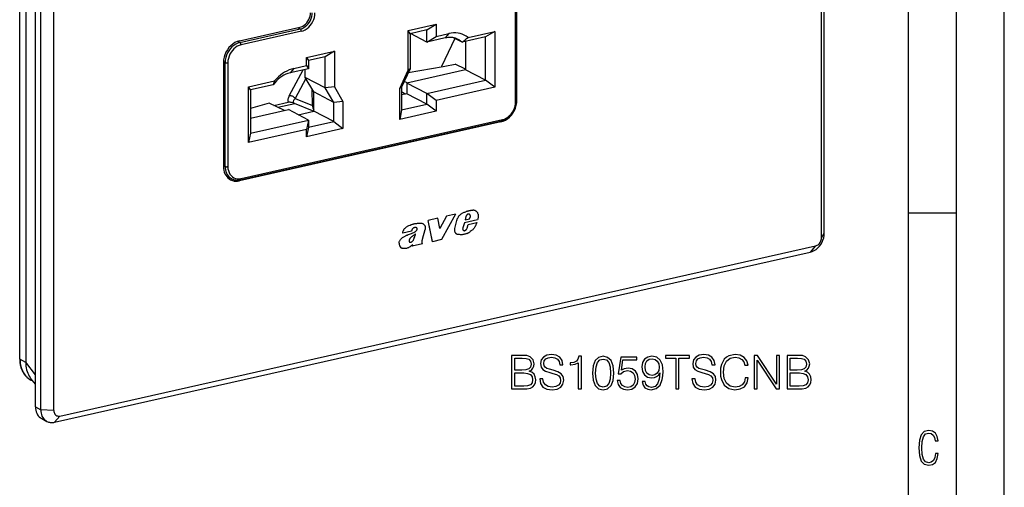
# Model space of a CAD drawing. Extents: x 0 to 420, y 0 to 297.
# Drawn here: x 317 to 420, y 166 to 215 of the extents above; entities that cross this region are included whole.
import ezdxf

# ---------------------------------------------------------------- set-up
doc = ezdxf.new("R2010")
doc.units = 0
doc.layers.get('0').update_dxf_attribs({"linetype": 'CONTINUOUS'})

msp = doc.modelspace()

# ---------------------------------------------------------------- linework, layer by layer
at = {"color": 7}
for p, q in [((420, 0), (420, 297)), ((420, 0), (420, 297)), ((415, 4.99976), (415, 292)), ((410, 9.99976), (410, 287)), ((400.902832, 192.066986), (400.902832, 280.86792)), ((401.188538, 192.540695), (401.188538, 281.341644)), ((318.77121, 174.40271), (318.77121, 263.203674)), ((319.320862, 174.117004), (319.320862, 262.917969)), ((320.705933, 174.019272), (320.705933, 262.820221)), ((317.129486, 179.413727), (317.129425, 262.211029)), ((317.161407, 179.376678), (317.161407, 262.17395)), ((317.758972, 261.845886), (317.758972, 179.071548)), ((368.947205, 206.271744), (368.947205, 217.125198)), ((369.037262, 206.328888), (369.037262, 217.182343)), ((369.074677, 206.423264), (369.074677, 217.276703)), ((340.086853, 212.632599), (346.393982, 214.051971)), ((346.204773, 214.009399), (346.448975, 213.882446)), ((357.711273, 213.703918), (360.635132, 214.361908)), ((359.665588, 213.772537), (360.635132, 214.361908)), ((360.635132, 214.361908), (360.635132, 213.093323)), ((340.141815, 212.463074), (346.448975, 213.882446)), ((346.558899, 213.637375), (340.25174, 212.217987)), ((357.711273, 209.557587), (357.711273, 213.703918)), ((357.911285, 213.377747), (357.711273, 213.703918)), ((359.665588, 213.772537), (357.911285, 213.377747)), ((357.911285, 213.377747), (357.911285, 209.712936)), ((359.665588, 212.503952), (357.962433, 213.389252)), ((359.665588, 212.503952), (359.665588, 213.772537)), ((359.665588, 212.503952), (360.635132, 213.093323)), ((360.635132, 213.093323), (361.97934, 213.395844)), ((361.97934, 213.395844), (361.594574, 212.938049)), ((363.348877, 212.487122), (362.447968, 212.955444)), ((365.805664, 213.040009), (363.348877, 212.487122)), ((363.968536, 212.997772), (366.775208, 213.629395)), ((366.775208, 213.629395), (365.805664, 213.040009)), ((365.805664, 208.52948), (365.805664, 213.040009)), ((366.775208, 213.629395), (366.775208, 207.803284)), ((339.91153, 212.582779), (340.141815, 212.463074)), ((361.594574, 212.938049), (359.665588, 212.503952)), ((362.602753, 212.874985), (361.198669, 209.941956)), ((363.716919, 212.569946), (363.716919, 209.615204)), ((347.101898, 210.893509), (350.025757, 211.551498)), ((347.101898, 210.047791), (347.101898, 210.893509)), ((347.101898, 210.893509), (347.30191, 210.567322)), ((349.056213, 210.962112), (347.30191, 210.567322)), ((350.025757, 211.551498), (349.056213, 210.962112)), ((349.056213, 207.720184), (349.056213, 210.962112)), ((350.025757, 211.551498), (350.025757, 207.828018)), ((338.416077, 210.377228), (338.416077, 199.523773)), ((338.41806, 210.469513), (338.596344, 210.376846)), ((338.596344, 199.523407), (338.596344, 210.376846)), ((338.873352, 210.3573), (338.873352, 199.50386)), ((345.75766, 209.74527), (347.101898, 210.047791)), ((347.101898, 210.047791), (347.30191, 209.721588)), ((347.30191, 210.567322), (347.30191, 209.721588)), ((357.731598, 209.322418), (361.365295, 209.971725)), ((361.365295, 209.971725), (361.550171, 210.008942)), ((361.550171, 210.008942), (362.643555, 210.200134)), ((363.716919, 209.662262), (362.643616, 210.191467)), ((345.283722, 206.88887), (346.737, 209.594482)), ((345.75766, 209.74527), (345.372894, 209.287491)), ((347.30191, 209.721588), (345.372894, 209.287491)), ((346.967468, 208.805908), (346.967468, 209.646332)), ((356.834137, 207.651215), (357.711273, 209.557587)), ((357.911285, 209.712936), (357.034119, 207.806564)), ((363.716919, 209.615204), (357.576843, 208.233429)), ((357.911285, 209.712936), (357.711273, 209.557587)), ((365.805664, 208.52948), (363.716919, 209.615204)), ((341.045349, 207.839081), (343.768463, 208.451904)), ((341.045349, 202.012985), (341.045349, 207.839081)), ((341.245361, 207.512894), (341.045349, 207.839081)), ((343.618591, 208.046967), (341.245361, 207.512894)), ((347.024231, 208.70813), (345.903687, 206.621979)), ((347.844635, 207.294327), (346.967468, 208.805908)), ((349.056213, 207.720184), (346.967468, 208.805908)), ((350.025757, 207.828018), (349.056213, 207.720184)), ((350.025757, 207.828018), (350.902893, 206.316437)), ((357.034119, 207.806564), (356.834137, 207.651215)), ((357.034119, 207.806564), (357.034119, 205.427887)), ((357.599213, 208.238464), (357.302551, 208.389969)), ((357.576843, 208.233429), (357.576843, 207.105804)), ((359.665588, 207.147705), (357.576843, 208.233429)), ((359.665588, 207.147705), (365.805664, 208.52948)), ((366.775208, 207.803284), (360.635132, 206.421509)), ((366.775208, 207.803284), (365.805664, 208.52948)), ((341.245361, 207.512894), (341.245361, 203.00238)), ((347.715179, 205.885956), (347.688965, 207.562592)), ((347.844635, 205.291519), (347.844635, 207.294327)), ((349.93335, 206.208588), (347.844635, 207.294327)), ((349.93335, 206.208588), (349.056213, 207.720184)), ((356.834137, 204.438492), (356.834137, 207.651215)), ((357.459625, 207.079422), (357.034119, 207.296188)), ((357.576843, 207.105804), (357.034119, 206.983673)), ((359.665588, 206.020081), (357.576843, 207.105804)), ((359.665588, 206.020081), (359.665588, 207.147705)), ((360.635132, 206.421509), (359.665588, 207.147705)), ((343.185883, 206.122025), (341.245361, 205.580414)), ((344.804169, 205.359039), (343.185883, 206.122025)), ((343.698517, 205.880341), (345.189423, 206.215851)), ((344.086761, 205.697281), (345.877686, 206.100311)), ((345.783508, 206.139008), (345.795441, 206.133728)), ((345.795441, 206.133728), (347.844635, 205.301117)), ((345.903687, 206.621979), (347.715179, 205.885956)), ((350.902893, 206.316437), (349.93335, 206.208588)), ((349.93335, 204.20578), (349.93335, 206.208588)), ((350.902893, 206.316437), (350.902893, 203.479599)), ((357.034119, 205.427887), (359.665588, 206.020081)), ((360.635132, 205.293884), (359.665588, 206.020081)), ((360.635132, 206.421509), (360.635132, 205.293884)), ((369.074677, 206.423264), (369.037262, 206.442703)), ((341.245361, 204.558151), (345.213165, 205.45108)), ((347.30191, 204.365356), (345.213165, 205.45108)), ((346.222443, 204.926453), (347.844635, 205.291519)), ((349.93335, 204.20578), (347.844635, 205.291519)), ((357.034119, 205.427887), (356.834137, 204.438492)), ((360.635132, 205.293884), (356.834137, 204.438492)), ((367.403931, 204.167877), (340.086853, 198.020386)), ((340.18573, 198.12558), (367.502808, 204.273087)), ((340.25174, 198.26355), (367.568817, 204.411057)), ((341.245361, 203.00238), (347.30191, 204.365356)), ((347.30191, 204.365356), (347.101898, 203.375961)), ((347.30191, 204.365356), (347.30191, 203.613602)), ((347.30191, 203.613602), (349.93335, 204.20578)), ((349.93335, 204.20578), (350.902893, 203.479599)), ((367.403931, 204.167877), (367.292542, 204.225769)), ((347.101898, 203.375961), (341.045349, 202.012985)), ((341.245361, 203.00238), (341.045349, 202.012985)), ((347.30191, 203.613602), (347.101898, 202.624207)), ((350.902893, 203.479599), (347.101898, 202.624207)), ((347.101898, 202.624207), (347.101898, 203.375961)), ((338.416077, 199.617111), (338.596344, 199.523407)), ((338.704254, 198.533447), (339.288605, 198.229691)), ((340.086853, 198.020386), (339.94873, 198.092163)), ((362.658295, 194.548721), (361.216064, 191.874908)), ((362.657196, 194.549286), (361.708649, 194.335815)), ((362.658295, 194.548721), (361.709747, 194.335251)), ((362.658295, 194.548721), (362.657196, 194.549286)), ((363.733459, 194.790024), (363.732361, 194.790588)), ((364.156403, 194.891083), (364.155304, 194.891647)), ((364.181854, 194.469513), (364.180756, 194.470078)), ((364.485352, 194.93721), (364.484253, 194.937775)), ((364.699432, 194.914169), (364.698334, 194.914749)), ((364.752319, 194.891647), (364.751221, 194.892212)), ((410, 194.666), (415, 194.666)), ((358.735321, 193.587341), (358.734222, 193.587906)), ((359.247375, 193.544205), (359.246277, 193.544769)), ((360.801117, 194.109055), (359.806793, 193.885284)), ((359.807892, 193.88472), (359.806793, 193.885284)), ((360.274475, 191.663834), (359.806793, 193.885284)), ((360.802216, 194.10849), (359.807892, 193.88472)), ((360.275574, 191.663269), (359.807892, 193.88472)), ((360.802216, 194.10849), (360.801117, 194.109055)), ((361.036194, 193.042725), (360.802216, 194.10849)), ((361.708649, 194.335815), (361.035095, 193.043304)), ((361.709747, 194.335251), (361.036194, 193.042725)), ((361.709747, 194.335251), (361.708649, 194.335815)), ((362.596649, 193.043869), (362.797028, 193.880417)), ((362.597748, 193.043289), (362.798126, 193.879852)), ((362.798126, 193.879852), (362.797028, 193.880417)), ((363.588531, 193.641434), (363.426666, 193.110168)), ((364.975525, 193.953568), (363.588531, 193.641434)), ((363.663818, 193.930847), (364.118103, 194.033081)), ((363.755646, 194.28476), (363.664917, 193.930267)), ((363.664917, 193.930267), (364.119202, 194.032501)), ((363.883759, 193.085358), (363.992767, 193.449829)), ((363.884857, 193.084793), (363.993866, 193.449249)), ((363.992767, 193.449829), (364.883698, 193.65033)), ((363.993866, 193.449249), (363.992767, 193.449829)), ((363.993866, 193.449249), (364.884796, 193.64975)), ((364.118103, 194.033081), (364.212738, 194.300339)), ((364.119202, 194.032501), (364.118103, 194.033081)), ((364.119202, 194.032501), (364.213837, 194.299759)), ((364.211212, 194.390213), (364.210114, 194.390793)), ((364.213837, 194.299759), (364.212738, 194.300339)), ((364.884796, 193.64975), (364.883698, 193.65033)), ((357.143066, 192.555908), (357.141968, 192.556488)), ((358.066162, 192.763657), (357.143066, 192.555908)), ((358.412689, 192.698013), (358.411591, 192.698578)), ((358.588257, 193.120041), (358.587158, 193.120605)), ((358.650909, 193.057053), (358.649811, 193.057617)), ((358.659393, 192.966446), (358.658295, 192.967026)), ((359.465088, 192.91037), (359.186127, 191.899994)), ((362.597748, 193.043289), (362.596649, 193.043869)), ((362.773315, 192.477097), (362.772217, 192.477661)), ((362.784119, 192.471268), (362.785217, 192.470703)), ((363.553284, 192.812668), (363.552185, 192.813248)), ((363.633575, 192.821198), (363.632477, 192.821762)), ((363.718445, 192.868195), (363.717346, 192.868759)), ((363.792847, 192.928986), (363.791748, 192.929565)), ((363.845276, 193.011353), (363.883759, 193.085358)), ((363.846375, 193.010773), (363.845276, 193.011353)), ((363.846375, 193.010773), (363.884857, 193.084793)), ((363.884857, 193.084793), (363.883759, 193.085358)), ((400.902832, 192.066986), (401.188538, 192.540695)), ((356.763306, 191.511871), (356.762207, 191.512451)), ((357.276337, 192.180176), (357.275238, 192.18074)), ((357.895813, 191.60704), (357.894714, 191.60762)), ((357.966949, 191.603226), (357.965851, 191.603806)), ((358.032227, 191.623062), (358.031128, 191.623627)), ((358.11969, 191.669174), (358.118591, 191.669739)), ((358.14917, 191.185287), (358.192322, 191.340637)), ((359.219421, 191.425323), (358.150269, 191.184723)), ((358.150269, 191.184723), (358.19342, 191.340057)), ((358.308319, 191.93335), (358.30722, 191.933914)), ((359.183533, 191.476501), (359.219421, 191.425323)), ((360.275574, 191.663269), (360.274475, 191.663834)), ((361.216064, 191.874908), (360.275574, 191.663269)), ((320.782806, 172.801529), (399.726624, 190.56723)), ((321.332458, 173.455505), (400.276306, 191.221207)), ((357.046112, 190.996002), (357.045013, 190.996567)), ((358.150269, 191.184723), (358.14917, 191.185287)), ((400.276306, 191.221207), (399.726624, 190.56723)), ((317.758972, 179.051041), (317.161407, 179.376678)), ((318.77121, 177.756668), (317.758972, 179.071548)), ((317.759155, 179.052567), (317.759155, 179.071442)), ((318.270294, 177.421814), (318.223602, 177.484833)), ((318.77121, 176.771103), (318.270264, 177.421829)), ((318.529419, 177.085205), (318.295258, 177.212814)), ((318.77121, 174.40271), (319.320862, 174.117004)), ((320.705933, 174.019272), (319.320862, 174.117004)), ((319.426025, 173.17894), (319.975708, 172.893219)), ((321.332458, 173.455505), (320.782806, 172.801529))]:
    msp.add_line(p, q, dxfattribs=at)
for points in [[(346.393951, 214.051987), (346.554474, 214.100998), (346.7117, 214.17485), (346.862457, 214.272049), (347.003693, 214.390549), (347.132477, 214.52803), (347.246307, 214.681625), (347.342682, 214.848221), (347.41983, 215.024429), (347.476105, 215.20665), (347.510284, 215.39122), (347.521759, 215.574356)], [(346.449005, 213.882431), (346.62735, 213.936935), (346.802032, 214.018997), (346.969513, 214.126968), (347.126434, 214.258652), (347.269562, 214.411423), (347.396027, 214.582077), (347.503143, 214.767166), (347.588776, 214.962967), (347.651276, 215.165451), (347.689301, 215.370529), (347.702057, 215.57399)], [(346.558868, 213.637375), (346.761017, 213.699112), (346.959015, 213.792099), (347.148834, 213.914474), (347.326691, 214.063766), (347.488922, 214.236862), (347.632172, 214.430252), (347.753571, 214.64006), (347.850739, 214.861923), (347.921539, 215.091415), (347.96463, 215.323837), (347.979034, 215.554428)], [(346.558868, 213.637375), (346.55777, 213.664719), (346.554474, 213.692642), (346.548981, 213.720627), (346.541412, 213.748032), (346.532013, 213.774399), (346.520966, 213.799118), (346.508453, 213.821732), (346.494659, 213.841721), (346.47995, 213.858749), (346.46463, 213.872421), (346.449005, 213.882462)], [(362.931915, 212.786179), (362.797882, 212.848923), (362.658844, 212.900528), (362.515289, 212.940781), (362.367828, 212.969528), (362.217133, 212.986649), (362.063812, 212.99205), (361.908478, 212.985733), (361.751862, 212.967697), (361.594574, 212.938065)], [(363.968536, 212.997757), (363.781158, 213.126938), (363.582245, 213.236008), (363.372955, 213.324326), (363.154694, 213.391281), (362.928864, 213.436478), (362.696869, 213.45961), (362.460236, 213.460526), (362.220612, 213.439224), (361.97934, 213.395828)], [(340.086823, 212.632614), (339.849091, 212.559982), (339.616119, 212.450546), (339.392792, 212.306564), (339.183563, 212.130966), (338.992706, 211.927353), (338.824127, 211.699814), (338.681305, 211.452988), (338.567047, 211.19194), (338.483795, 210.921921), (338.433075, 210.648514), (338.416046, 210.377243)], [(340.141815, 212.463058), (339.921906, 212.395859), (339.706451, 212.294662), (339.499786, 212.161484), (339.306305, 211.999069), (339.129791, 211.810715), (338.973846, 211.600204), (338.841705, 211.371933), (338.735992, 211.130447), (338.658966, 210.880722), (338.612091, 210.627792), (338.596344, 210.376846)], [(340.25174, 212.218002), (340.055573, 212.158066), (339.863434, 212.067795), (339.679108, 211.94902), (339.5065, 211.804153), (339.349091, 211.636154), (339.209991, 211.44841), (339.092194, 211.244797), (338.997955, 211.029434), (338.92923, 210.806686), (338.88736, 210.5811), (338.873322, 210.357285)], [(340.25174, 212.218002), (340.250641, 212.245316), (340.247284, 212.273239), (340.241852, 212.301224), (340.234283, 212.328659), (340.224884, 212.355026), (340.213776, 212.379745), (340.201263, 212.402328), (340.187469, 212.422348), (340.17276, 212.439377), (340.157501, 212.453018), (340.141815, 212.463058)], [(363.348907, 212.487137), (363.306549, 212.526352), (363.263214, 212.564133), (363.218781, 212.600449), (363.173309, 212.635239), (363.126862, 212.668564), (363.079498, 212.700302), (363.031158, 212.730515), (362.981964, 212.75914), (362.931915, 212.786179)], [(338.596344, 210.376846), (338.613678, 210.369095), (338.634064, 210.362289), (338.657135, 210.356491), (338.682281, 210.351913), (338.709137, 210.348618), (338.737091, 210.346634), (338.765594, 210.346054), (338.793976, 210.346848), (338.821808, 210.349045), (338.848419, 210.352524), (338.873322, 210.357285)], [(345.372894, 209.287491), (345.155182, 209.227463), (344.939301, 209.14592), (344.726837, 209.043442), (344.519684, 208.920883), (344.319366, 208.779251), (344.127655, 208.619675), (343.945953, 208.443466), (343.775787, 208.25206), (343.618561, 208.046982)], [(345.75766, 209.745285), (345.516388, 209.680099), (345.276764, 209.593491), (345.040131, 209.486099), (344.808136, 209.358566), (344.582306, 209.211716), (344.364044, 209.046524), (344.154755, 208.863998), (343.955841, 208.66539), (343.768463, 208.451889)], [(345.283722, 206.88887), (345.239166, 206.799545), (345.20285, 206.712692), (345.174835, 206.628799), (345.155487, 206.548447), (345.144806, 206.472092), (345.142853, 206.400192), (345.149689, 206.333267), (345.165192, 206.271713), (345.189423, 206.215866)], [(345.903717, 206.621964), (345.860626, 206.676041), (345.809906, 206.726364), (345.752594, 206.771896), (345.68985, 206.811539), (345.62326, 206.844467), (345.554108, 206.86998), (345.4841, 206.887436), (345.414703, 206.89653), (345.347443, 206.897018), (345.283722, 206.88884)], [(345.670685, 206.157272), (345.534912, 206.189514), (345.464355, 206.205688), (345.38562, 206.219971), (345.342529, 206.22493), (345.299072, 206.227097), (345.247467, 206.225143), (345.195679, 206.217224)], [(345.903687, 206.621979), (345.866058, 206.580017), (345.831696, 206.538528), (345.800964, 206.497864), (345.773895, 206.457977), (345.743896, 206.406204), (345.721588, 206.356705), (345.70755, 206.310104), (345.703827, 206.288071), (345.702393, 206.266998), (345.704132, 206.24054), (345.710144, 206.21611), (345.720459, 206.193893), (345.73645, 206.172607), (345.757507, 206.154251), (345.783508, 206.139008)], [(347.715179, 205.885971), (347.727448, 205.880875), (347.740387, 205.875961), (347.753754, 205.871262), (347.767731, 205.866745), (347.782135, 205.862411), (347.79715, 205.858322), (347.812531, 205.854416), (347.8284, 205.850723), (347.844635, 205.847275)], [(367.403961, 204.167892), (367.641693, 204.240524), (367.874664, 204.34996), (368.097992, 204.493912), (368.30722, 204.66951), (368.498077, 204.873154), (368.666656, 205.100693), (368.809479, 205.347519), (368.923737, 205.608566), (369.006989, 205.878555), (369.057709, 206.151962), (369.074738, 206.423264)], [(367.502808, 204.273087), (367.553925, 204.285522), (367.640991, 204.310974), (367.727203, 204.341599), (367.782288, 204.364044), (367.836914, 204.388535), (367.89093, 204.415054), (367.944305, 204.443542), (368.004272, 204.478348), (368.063263, 204.515579), (368.15033, 204.576309), (368.248047, 204.65332), (368.341675, 204.736893), (368.430847, 204.826584), (368.515167, 204.921997), (368.594238, 205.022614), (368.667786, 205.128006), (368.735443, 205.237656), (368.796875, 205.351059), (368.851898, 205.467682), (368.900146, 205.587021), (368.941467, 205.708527), (368.975616, 205.831619), (369.002411, 205.95578), (369.021698, 206.080414), (369.033356, 206.204987), (369.037262, 206.328888)], [(367.568817, 204.411057), (367.764984, 204.470993), (367.957184, 204.561264), (368.141388, 204.680038), (368.313995, 204.824875), (368.471466, 204.992905), (368.610504, 205.180618), (368.728424, 205.384262), (368.822662, 205.599594), (368.891388, 205.822372), (368.933136, 206.047928), (368.947174, 206.271744)], [(368.947174, 206.271744), (368.964874, 206.27623), (368.980988, 206.281296), (368.995392, 206.286972), (369.007843, 206.293167), (369.01828, 206.299789), (369.02652, 206.306747), (369.032501, 206.31398), (369.036041, 206.321396), (369.037262, 206.328903)], [(367.502838, 204.273087), (367.515411, 204.277634), (367.527008, 204.285324), (367.537567, 204.296036), (367.546783, 204.309616), (367.554535, 204.325851), (367.560699, 204.344406), (367.565216, 204.365036), (367.567902, 204.387375), (367.568817, 204.411057)], [(338.416046, 199.523788), (338.426056, 199.320541), (338.456024, 199.124283), (338.505524, 198.937302), (338.573944, 198.761856), (338.660553, 198.600082), (338.764191, 198.453842), (338.883698, 198.324966), (339.01767, 198.214951), (339.164459, 198.125168)], [(338.596344, 199.523422), (338.605621, 199.335434), (338.633331, 199.153854), (338.679108, 198.980942), (338.74234, 198.818649), (338.822418, 198.668991), (338.918365, 198.533737), (339.028961, 198.414536), (339.152863, 198.312759), (339.288605, 198.229721)], [(338.596344, 199.523422), (338.613678, 199.515671), (338.634064, 199.508835), (338.657135, 199.503067), (338.682281, 199.498459), (338.709137, 199.495163), (338.737091, 199.49321), (338.765594, 199.492599), (338.793976, 199.493393), (338.821808, 199.49559), (338.848419, 199.499069), (338.873322, 199.50386)], [(338.873322, 199.50386), (338.88736, 199.286362), (338.92923, 199.079605), (338.997955, 198.887802), (339.092194, 198.714828), (339.209991, 198.564255), (339.349091, 198.439133), (339.5065, 198.341995), (339.679108, 198.274826), (339.863434, 198.238998), (340.055573, 198.235214), (340.25174, 198.263565)], [(339.164459, 198.125168), (339.256866, 198.081894), (339.352814, 198.04631), (339.451813, 198.018539), (339.553497, 197.998703), (339.65744, 197.986862), (339.763214, 197.983139), (339.870331, 197.987503), (339.978363, 197.999924), (340.086823, 198.02037)], [(339.288605, 198.229691), (339.357544, 198.196564), (339.408691, 198.175323), (339.460785, 198.156387), (339.553925, 198.128937), (339.642456, 198.109924), (339.732544, 198.097214), (339.796875, 198.092041), (339.861633, 198.090012), (339.958282, 198.092743), (340.015167, 198.097504), (340.072083, 198.104584), (340.128967, 198.113953), (340.18573, 198.12558)], [(340.185699, 198.125595), (340.198334, 198.130112), (340.209991, 198.137802), (340.22049, 198.148544), (340.229706, 198.162155), (340.237457, 198.178329), (340.243622, 198.196915), (340.248077, 198.217545), (340.250824, 198.239883), (340.25174, 198.263565)], [(362.797028, 193.880417), (362.821472, 193.962265), (362.852051, 194.041992), (362.888245, 194.119278), (362.929443, 194.194092), (362.95813, 194.24057), (362.988525, 194.286041), (363.023346, 194.334396), (363.059784, 194.3815), (363.097656, 194.427048), (363.136566, 194.470215), (363.17041, 194.504608), (363.205261, 194.536865), (363.258057, 194.580063), (363.313934, 194.619247), (363.37262, 194.654541), (363.43103, 194.684692), (363.490601, 194.711121), (363.571198, 194.741455), (363.625122, 194.759171), (363.732361, 194.790588)], [(362.798126, 193.879852), (362.822571, 193.9617), (362.853149, 194.041412), (362.889343, 194.118713), (362.930542, 194.193527), (362.959229, 194.23999), (362.989624, 194.285477), (363.024445, 194.333832), (363.060883, 194.38092), (363.098755, 194.426483), (363.137665, 194.46965), (363.171509, 194.504044), (363.20636, 194.536301), (363.259155, 194.579483), (363.315033, 194.618683), (363.373718, 194.653961), (363.432129, 194.684113), (363.491699, 194.710556), (363.572296, 194.740891), (363.626221, 194.758591), (363.733459, 194.790024)], [(364.155304, 194.891647), (364.108307, 194.881821), (364.06131, 194.871689), (364.014313, 194.86113), (363.967316, 194.850266), (363.920319, 194.839035), (363.873322, 194.827438), (363.826324, 194.815536), (363.779327, 194.803238), (363.73233, 194.790604)], [(364.156403, 194.891068), (364.109406, 194.881271), (364.062408, 194.871078), (364.015411, 194.86058), (363.968414, 194.849686), (363.921417, 194.838455), (363.87442, 194.826889), (363.827423, 194.814926), (363.780426, 194.802658), (363.733429, 194.790024)], [(363.895966, 194.495468), (363.874542, 194.47789), (363.854279, 194.45842), (363.835236, 194.437271), (363.817596, 194.414566), (363.801544, 194.390488), (363.787262, 194.36528), (363.774811, 194.339096), (363.764191, 194.31218), (363.755646, 194.284775)], [(363.975616, 194.538345), (363.966461, 194.535141), (363.957306, 194.53154), (363.948273, 194.527512), (363.93924, 194.523117), (363.930328, 194.518326), (363.921539, 194.513168), (363.912872, 194.507614), (363.904327, 194.501724), (363.895966, 194.495468)], [(364.117096, 194.527939), (364.102936, 194.53447), (364.088287, 194.539688), (364.073029, 194.543594), (364.057404, 194.546127), (364.041412, 194.547318), (364.025116, 194.547104), (364.008698, 194.545578), (363.992096, 194.542648), (363.975616, 194.538376)], [(364.180756, 194.470078), (364.174896, 194.478256), (364.168732, 194.486038), (364.16214, 194.493423), (364.155182, 194.500412), (364.14798, 194.506943), (364.140411, 194.513016), (364.132599, 194.518661), (364.12442, 194.523819), (364.115997, 194.528488)], [(364.181854, 194.469498), (364.175995, 194.477676), (364.16983, 194.485458), (364.163239, 194.492844), (364.156281, 194.499802), (364.149078, 194.506332), (364.14151, 194.512436), (364.133698, 194.518051), (364.125519, 194.523239), (364.117096, 194.527939)], [(364.484283, 194.93779), (364.447906, 194.934921), (364.411407, 194.931503), (364.374969, 194.927536), (364.338409, 194.922958), (364.301849, 194.917831), (364.265289, 194.912155), (364.228607, 194.905869), (364.191925, 194.899033), (364.155304, 194.891647)], [(364.485382, 194.937241), (364.449005, 194.934372), (364.412506, 194.930954), (364.376068, 194.926987), (364.339508, 194.922409), (364.302948, 194.917282), (364.266388, 194.911575), (364.229706, 194.905319), (364.193024, 194.898483), (364.156403, 194.891098)], [(364.210114, 194.390793), (364.208282, 194.400467), (364.206146, 194.409958), (364.203583, 194.419266), (364.200653, 194.42836), (364.197418, 194.43721), (364.193756, 194.445847), (364.189728, 194.454208), (364.185455, 194.462265), (364.180756, 194.470078)], [(364.211212, 194.390213), (364.209381, 194.399887), (364.207245, 194.409378), (364.204681, 194.418686), (364.201752, 194.42778), (364.198517, 194.43663), (364.194855, 194.445236), (364.190826, 194.453598), (364.186554, 194.461716), (364.181854, 194.469498)], [(364.698334, 194.914719), (364.67569, 194.921249), (364.652618, 194.926804), (364.629303, 194.931381), (364.605743, 194.934921), (364.581818, 194.937515), (364.557709, 194.939072), (364.533356, 194.939651), (364.508881, 194.939194), (364.484283, 194.93779)], [(364.699432, 194.914169), (364.676788, 194.9207), (364.653717, 194.926254), (364.630402, 194.930801), (364.606842, 194.934372), (364.582916, 194.936935), (364.558807, 194.938522), (364.534454, 194.939072), (364.509979, 194.938644), (364.485382, 194.93721)], [(364.752319, 194.891647), (364.786926, 194.871368), (364.811188, 194.854233), (364.834351, 194.835373), (364.87738, 194.792984), (364.915771, 194.745132), (364.949219, 194.692612), (364.977448, 194.636017), (364.996887, 194.586029), (365.012482, 194.533859), (365.024109, 194.479767), (365.029968, 194.439484), (365.033752, 194.398346), (365.035522, 194.353439), (365.035065, 194.307846), (365.029755, 194.229416), (365.01947, 194.150452), (365.004822, 194.071487), (364.991211, 194.012436), (364.975525, 193.953568)], [(357.141968, 192.556488), (357.154938, 192.621735), (357.171906, 192.686661), (357.192841, 192.751816), (357.209595, 192.796036), (357.228516, 192.8396), (357.247894, 192.878845), (357.269196, 192.916977), (357.306305, 192.973969), (357.34787, 193.027222), (357.393433, 193.076431), (357.442322, 193.121506), (357.498474, 193.16629), (357.556458, 193.206802), (357.60614, 193.237991), (357.656464, 193.266998), (357.726807, 193.304169), (357.797943, 193.338776), (357.921417, 193.39386), (358.045807, 193.444214), (358.108246, 193.467377), (358.170776, 193.488754), (358.227051, 193.506073), (358.283386, 193.521332), (358.339783, 193.534454), (358.39624, 193.545471), (358.509064, 193.562073), (358.621735, 193.574371), (358.696716, 193.582825), (358.734222, 193.587906)], [(357.143066, 192.555908), (357.156036, 192.621155), (357.173004, 192.686096), (357.193939, 192.751236), (357.210693, 192.795456), (357.229614, 192.83902), (357.248993, 192.878265), (357.270294, 192.916412), (357.307404, 192.973389), (357.348969, 193.026657), (357.394531, 193.075851), (357.44342, 193.120926), (357.499573, 193.16571), (357.557556, 193.206238), (357.607239, 193.237427), (357.657562, 193.266418), (357.727905, 193.303589), (357.799042, 193.338196), (357.922516, 193.39328), (358.046906, 193.443649), (358.109344, 193.466797), (358.171875, 193.48819), (358.228149, 193.505493), (358.284485, 193.520767), (358.340881, 193.53389), (358.397339, 193.544907), (358.510162, 193.561508), (358.622833, 193.573807), (358.697815, 193.582245), (358.735321, 193.587341)], [(358.734222, 193.587906), (358.81015, 193.598068), (358.88501, 193.607285), (358.958527, 193.611282), (358.994934, 193.61058), (359.031189, 193.607895), (359.0672, 193.603165), (359.102844, 193.59639), (359.152344, 193.583282), (359.200256, 193.566086), (359.246277, 193.544769)], [(358.735321, 193.587341), (358.811249, 193.597488), (358.886108, 193.60672), (358.959625, 193.610703), (358.996033, 193.610016), (359.032288, 193.607315), (359.068298, 193.6026), (359.103943, 193.595825), (359.153442, 193.582718), (359.201355, 193.565521), (359.247375, 193.544205)], [(359.247375, 193.544205), (359.290894, 193.518967), (359.331909, 193.489578), (359.370056, 193.455994), (359.404877, 193.418152), (359.423676, 193.393768), (359.440948, 193.36792), (359.456512, 193.340698), (359.470276, 193.312073), (359.485565, 193.271729), (359.497131, 193.229095), (359.504761, 193.184479), (359.50824, 193.138458), (359.507477, 193.091354), (359.50238, 193.043884), (359.496216, 193.010513), (359.487885, 192.977097), (359.477478, 192.94371), (359.465088, 192.91037)], [(364.212738, 194.300339), (364.213654, 194.310654), (364.214264, 194.320908), (364.21463, 194.331161), (364.21463, 194.341293), (364.214325, 194.351395), (364.213776, 194.361404), (364.212799, 194.371323), (364.211639, 194.381088), (364.210114, 194.390793)], [(364.213837, 194.299759), (364.214752, 194.310074), (364.215363, 194.320358), (364.215729, 194.330551), (364.215729, 194.340744), (364.215424, 194.350815), (364.214874, 194.360825), (364.213898, 194.370712), (364.212738, 194.380539), (364.211212, 194.390213)], [(364.884796, 193.64975), (364.85141, 193.57309), (364.788269, 193.418182), (364.744141, 193.31572), (364.720154, 193.26532), (364.680603, 193.191422), (364.651123, 193.143433)], [(357.275238, 192.18074), (357.386444, 192.246338), (357.441528, 192.276901), (357.497131, 192.305466), (357.553833, 192.332321), (357.611603, 192.357758), (357.726593, 192.403992), (357.842102, 192.446838), (357.957703, 192.488998), (358.060211, 192.528091), (358.187561, 192.581833), (358.300873, 192.636734), (358.411591, 192.698578)], [(357.276337, 192.180176), (357.387543, 192.245773), (357.442627, 192.276321), (357.49823, 192.304901), (357.554932, 192.331757), (357.612701, 192.357193), (357.727692, 192.403427), (357.843201, 192.446259), (357.958801, 192.488419), (358.06131, 192.527527), (358.18866, 192.581253), (358.301971, 192.636169), (358.412689, 192.698013)], [(358.167877, 192.991684), (358.151459, 192.96904), (358.136139, 192.94548), (358.12204, 192.921066), (358.109283, 192.895981), (358.097809, 192.870285), (358.087677, 192.84404), (358.07901, 192.81749), (358.071869, 192.790634), (358.066193, 192.763657)], [(358.49173, 192.466537), (358.450348, 192.438461), (358.409088, 192.410049), (358.368073, 192.381332), (358.327057, 192.35231), (358.286224, 192.322983), (358.245514, 192.29332), (358.204987, 192.263351), (358.16452, 192.233078), (358.124237, 192.202499)], [(358.588257, 193.120041), (358.548615, 193.137863), (358.506744, 193.149734), (358.462952, 193.154724), (358.417816, 193.152237), (358.371979, 193.141983), (358.326477, 193.124161), (358.282288, 193.099304), (358.240295, 193.068146), (358.202026, 193.032089), (358.167908, 192.991669)], [(358.30722, 191.933914), (358.339783, 192.012177), (358.359467, 192.065002), (358.395355, 192.171616), (358.433136, 192.292267), (358.471893, 192.412994), (358.490601, 192.467102)], [(358.308319, 191.93335), (358.340881, 192.011612), (358.360565, 192.064438), (358.396454, 192.171036), (358.434235, 192.291687), (358.472992, 192.41243), (358.49173, 192.466537)], [(358.411591, 192.698578), (358.475067, 192.738693), (358.506042, 192.76062), (358.550964, 192.797287), (358.582581, 192.828461), (358.611206, 192.863174), (358.631927, 192.895447), (358.648193, 192.93042), (358.658295, 192.967026)], [(358.412689, 192.698013), (358.476166, 192.738129), (358.507141, 192.76004), (358.552063, 192.796722), (358.583679, 192.827896), (358.612305, 192.862595), (358.633026, 192.894867), (358.649292, 192.92984), (358.659393, 192.966446)], [(358.649811, 193.057602), (358.644806, 193.066818), (358.639313, 193.075546), (358.633209, 193.083725), (358.626617, 193.091385), (358.619598, 193.098465), (358.612091, 193.104965), (358.604156, 193.110825), (358.595856, 193.116043), (358.587189, 193.12059)], [(358.650909, 193.057053), (358.645905, 193.066269), (358.640411, 193.074966), (358.634308, 193.083176), (358.627716, 193.090805), (358.620697, 193.097885), (358.61319, 193.104385), (358.605255, 193.110275), (358.596954, 193.115463), (358.588287, 193.120041)], [(358.658356, 192.967026), (358.660004, 192.977737), (358.661041, 192.988419), (358.661407, 192.999008), (358.661102, 193.009445), (358.660187, 193.019699), (358.658539, 193.029648), (358.656281, 193.039352), (358.653351, 193.048691), (358.649811, 193.057632)], [(358.659454, 192.966446), (358.661102, 192.977158), (358.66214, 192.987839), (358.662506, 192.998428), (358.662201, 193.008865), (358.661285, 193.019089), (358.659637, 193.029099), (358.657379, 193.038773), (358.654449, 193.048111), (358.650909, 193.057053)], [(362.772217, 192.477661), (362.740509, 192.49884), (362.711456, 192.523834), (362.68512, 192.552307), (362.667328, 192.575546), (362.651093, 192.600342), (362.636292, 192.626907), (362.623138, 192.6548), (362.60199, 192.71344), (362.587616, 192.775558), (362.580017, 192.840469), (362.579132, 192.907562), (362.584747, 192.975418), (362.596649, 193.043869)], [(362.773315, 192.477097), (362.741608, 192.49826), (362.712555, 192.52327), (362.686218, 192.551727), (362.668427, 192.574966), (362.652191, 192.599777), (362.63739, 192.626343), (362.624237, 192.654221), (362.603088, 192.71286), (362.588715, 192.774994), (362.581116, 192.839905), (362.580231, 192.906982), (362.585846, 192.974854), (362.597748, 193.043289)], [(362.772247, 192.477646), (362.77359, 192.476944), (362.774872, 192.476242), (362.776154, 192.47551), (362.777496, 192.474777), (362.778839, 192.474075), (362.780182, 192.473373), (362.781464, 192.472672), (362.782806, 192.47197), (362.784088, 192.471268)], [(362.773346, 192.477097), (362.774689, 192.476364), (362.77597, 192.475632), (362.777252, 192.474899), (362.778595, 192.474228), (362.779938, 192.473495), (362.781281, 192.472794), (362.782562, 192.472092), (362.783905, 192.47139), (362.785187, 192.470688)], [(362.785187, 192.470688), (362.799347, 192.463669), (362.813629, 192.457077), (362.828217, 192.450943), (362.842987, 192.445297), (362.857941, 192.440109), (362.873077, 192.435379), (362.888397, 192.431137), (362.9039, 192.427353), (362.919525, 192.424088)], [(363.832001, 192.509033), (363.749756, 192.479065), (363.665466, 192.451508), (363.593445, 192.431213), (363.521454, 192.414566), (363.443939, 192.401413), (363.368103, 192.393646), (363.275513, 192.390015), (363.184937, 192.391327), (363.095978, 192.397171), (363.007599, 192.407898), (362.919525, 192.424088)], [(363.426666, 193.110153), (363.416901, 193.0746), (363.411285, 193.038803), (363.409943, 193.003403), (363.412933, 192.969101), (363.420074, 192.936539), (363.431427, 192.906357), (363.446564, 192.879074), (363.465363, 192.855209), (363.487335, 192.835281)], [(363.487335, 192.835281), (363.488617, 192.834518), (363.489838, 192.833725), (363.491119, 192.832993), (363.49234, 192.83226), (363.493561, 192.831528), (363.494904, 192.830795), (363.496124, 192.830093), (363.497406, 192.829391), (363.498688, 192.82872)], [(363.497589, 192.82933), (363.503265, 192.826523), (363.509064, 192.82399), (363.514923, 192.821701), (363.520905, 192.819626), (363.527008, 192.817856), (363.533173, 192.81633), (363.539459, 192.815048), (363.545807, 192.814011), (363.552155, 192.813248)], [(363.498688, 192.82872), (363.504364, 192.825943), (363.510162, 192.82341), (363.516022, 192.821091), (363.522003, 192.819077), (363.528107, 192.817276), (363.534271, 192.81572), (363.540558, 192.814438), (363.546906, 192.813431), (363.553253, 192.812668)], [(363.552216, 192.813248), (363.560883, 192.812363), (363.569611, 192.811905), (363.578522, 192.811935), (363.587433, 192.812424), (363.596405, 192.81337), (363.605438, 192.814774), (363.614471, 192.816635), (363.623505, 192.818985), (363.632477, 192.821762)], [(363.553314, 192.812668), (363.561981, 192.811752), (363.570709, 192.811325), (363.57962, 192.811325), (363.588531, 192.811813), (363.597504, 192.81279), (363.606537, 192.814194), (363.61557, 192.816086), (363.624603, 192.818405), (363.633575, 192.821213)], [(363.632477, 192.821762), (363.642242, 192.82579), (363.651886, 192.830124), (363.661469, 192.834763), (363.671051, 192.839676), (363.68045, 192.844894), (363.68985, 192.850449), (363.699127, 192.856247), (363.708282, 192.86235), (363.717316, 192.868759)], [(363.633575, 192.821213), (363.643341, 192.825211), (363.652985, 192.829544), (363.662567, 192.834183), (363.67215, 192.839096), (363.681549, 192.844345), (363.690948, 192.849899), (363.700226, 192.855698), (363.709381, 192.861801), (363.718414, 192.86821)], [(363.717316, 192.868759), (363.726105, 192.874435), (363.734772, 192.880356), (363.743317, 192.886581), (363.75174, 192.893112), (363.76004, 192.899887), (363.768219, 192.906906), (363.776276, 192.91423), (363.784088, 192.921768), (363.791779, 192.92955)], [(363.718414, 192.86821), (363.727203, 192.873856), (363.73587, 192.879807), (363.744415, 192.886032), (363.752838, 192.892532), (363.761139, 192.899307), (363.769318, 192.906357), (363.777374, 192.913651), (363.785187, 192.921188), (363.792877, 192.929001)], [(363.791718, 192.92955), (363.798615, 192.937851), (363.805267, 192.946396), (363.811676, 192.955124), (363.817902, 192.964096), (363.823883, 192.97319), (363.82962, 192.982529), (363.835114, 192.991989), (363.840302, 193.001572), (363.845245, 193.011337)], [(363.792816, 192.929001), (363.799713, 192.937302), (363.806366, 192.945847), (363.812775, 192.954575), (363.819, 192.963516), (363.824982, 192.972641), (363.830719, 192.981949), (363.836212, 192.991409), (363.8414, 193.001022), (363.846344, 193.010788)], [(363.832001, 192.509018), (363.852814, 192.517593), (363.873566, 192.526474), (363.894318, 192.535629), (363.915009, 192.54512), (363.935577, 192.554916), (363.956146, 192.564987), (363.976593, 192.575363), (363.99704, 192.586044), (364.017365, 192.597)], [(364.017365, 192.597), (364.039337, 192.608994), (364.061188, 192.621384), (364.082916, 192.634048), (364.104584, 192.647079), (364.126129, 192.660385), (364.147614, 192.674057), (364.168915, 192.688034), (364.190094, 192.702377), (364.211212, 192.716965)], [(364.651123, 193.143433), (364.607239, 193.079086), (364.558838, 193.018738), (364.506653, 192.962112), (364.460022, 192.916748), (364.411743, 192.873581), (364.345703, 192.819), (364.301025, 192.784164), (364.211212, 192.71698)], [(399.726593, 190.567245), (399.934662, 190.630783), (400.138458, 190.726547), (400.333893, 190.852524), (400.516998, 191.006149), (400.68399, 191.184341), (400.831451, 191.383438), (400.956451, 191.599411), (401.056427, 191.827835), (401.129303, 192.064072), (401.173676, 192.303329), (401.188507, 192.540695)], [(356.762207, 191.512451), (356.765991, 191.544189), (356.772003, 191.576111), (356.789948, 191.639816), (356.814148, 191.702255), (356.84317, 191.762421), (356.879364, 191.824646), (356.920166, 191.883713), (356.965057, 191.939209), (357.013519, 191.990692), (357.065063, 192.037796), (357.098175, 192.064529), (357.132629, 192.08989), (357.180054, 192.121902), (357.275238, 192.18074)], [(356.763306, 191.511871), (356.76709, 191.543625), (356.773102, 191.575531), (356.791046, 191.639252), (356.815247, 191.701691), (356.844269, 191.761841), (356.880463, 191.824081), (356.921265, 191.883148), (356.966156, 191.938629), (357.014618, 191.990128), (357.066162, 192.037231), (357.099274, 192.06395), (357.133728, 192.08931), (357.181152, 192.121323), (357.276337, 192.180176)], [(357.825958, 191.857101), (357.823151, 191.843735), (357.820648, 191.830399), (357.818573, 191.817032), (357.816864, 191.803696), (357.815582, 191.79039), (357.814606, 191.777084), (357.814117, 191.763901), (357.813995, 191.750778), (357.81424, 191.737717)], [(357.814209, 191.737732), (357.815399, 191.70787), (357.816986, 191.693283), (357.821167, 191.672409), (357.82608, 191.658081), (357.832886, 191.64534), (357.838379, 191.638168)], [(358.124237, 192.202499), (358.060608, 192.152893), (358.029175, 192.127396), (357.983276, 192.08725), (357.950317, 192.055069), (357.919128, 192.020615), (357.896362, 191.992081), (357.874908, 191.961624), (357.856567, 191.931427), (357.840942, 191.900223), (357.832428, 191.878784), (357.825958, 191.857101)], [(357.838348, 191.638168), (357.841095, 191.635391), (357.844025, 191.632706), (357.846954, 191.630112), (357.850006, 191.62767), (357.853058, 191.625351), (357.856232, 191.623123), (357.859528, 191.621017), (357.862823, 191.619064), (357.866241, 191.617233)], [(357.865875, 191.617416), (357.868927, 191.615952), (357.871979, 191.614548), (357.875092, 191.613266), (357.878265, 191.612045), (357.8815, 191.610977), (357.884735, 191.60997), (357.88797, 191.609085), (357.891327, 191.608322), (357.894684, 191.60762)], [(357.866241, 191.617233), (357.869354, 191.615646), (357.872467, 191.614243), (357.875702, 191.6129), (357.878937, 191.611649), (357.882233, 191.610519), (357.885529, 191.609482), (357.888947, 191.608566), (357.892365, 191.607773), (357.895782, 191.60704)], [(357.894684, 191.60762), (357.902252, 191.60582), (357.909943, 191.604355), (357.917694, 191.603256), (357.925568, 191.602493), (357.933502, 191.602066), (357.941559, 191.601974), (357.949615, 191.602249), (357.957672, 191.602859), (357.965851, 191.603806)], [(357.895782, 191.60704), (357.903351, 191.60524), (357.911041, 191.603806), (357.918793, 191.602676), (357.926666, 191.601913), (357.934601, 191.601486), (357.942657, 191.601425), (357.950714, 191.601669), (357.958771, 191.60228), (357.966949, 191.603226)], [(358.19342, 191.340057), (358.051575, 191.238007), (357.961517, 191.170776), (357.915985, 191.138397)], [(357.965851, 191.603806), (357.973175, 191.605179), (357.980377, 191.606766), (357.987701, 191.608566), (357.995026, 191.61055), (358.002228, 191.612778), (358.009491, 191.615158), (358.016754, 191.617783), (358.023956, 191.62059), (358.031158, 191.623642)], [(357.966949, 191.603226), (357.974274, 191.604599), (357.981476, 191.606186), (357.9888, 191.607956), (357.996124, 191.60997), (358.003326, 191.612167), (358.01059, 191.614609), (358.017853, 191.617233), (358.025055, 191.620041), (358.032257, 191.623032)], [(358.031097, 191.623642), (358.041046, 191.627731), (358.050934, 191.632065), (358.060822, 191.636703), (358.070587, 191.641586), (358.080353, 191.646713), (358.089996, 191.652084), (358.09964, 191.65773), (358.109161, 191.66362), (358.118561, 191.669724)], [(358.032196, 191.623062), (358.042145, 191.627151), (358.052032, 191.631516), (358.06192, 191.636154), (358.071686, 191.641006), (358.081451, 191.646164), (358.091095, 191.651535), (358.100739, 191.65715), (358.11026, 191.663071), (358.119659, 191.669174)], [(358.118591, 191.669739), (358.139557, 191.685455), (358.159668, 191.703217), (358.19693, 191.743439), (358.229706, 191.787857), (358.258453, 191.835037), (358.275848, 191.867599), (358.30722, 191.933914)], [(358.11969, 191.669174), (358.140656, 191.684891), (358.160767, 191.702652), (358.198029, 191.742874), (358.230804, 191.787292), (358.259552, 191.834473), (358.276947, 191.86702), (358.308319, 191.93335)], [(359.153473, 191.76268), (359.150543, 191.746506), (359.147919, 191.730331), (359.14566, 191.714127), (359.143768, 191.697983), (359.142242, 191.68187), (359.141083, 191.665756), (359.140289, 191.649765), (359.139862, 191.633774), (359.139801, 191.617905)], [(359.139801, 191.617905), (359.140106, 191.607376), (359.140778, 191.596939), (359.141876, 191.586655), (359.143341, 191.576462), (359.145172, 191.566452), (359.147369, 191.556625), (359.149933, 191.546982), (359.152863, 191.537552), (359.156158, 191.528336)], [(359.186127, 191.899979), (359.181793, 191.884811), (359.177643, 191.869614), (359.173676, 191.854355), (359.169891, 191.839127), (359.16629, 191.823868), (359.162811, 191.808578), (359.159515, 191.793289), (359.156403, 191.778), (359.153473, 191.76268)], [(359.156097, 191.528336), (359.158722, 191.522202), (359.161407, 191.516159), (359.164215, 191.510239), (359.167145, 191.504379), (359.170197, 191.498581), (359.17337, 191.492935), (359.176666, 191.48735), (359.180023, 191.481857), (359.183502, 191.476486)], [(400.276276, 191.221207), (400.365509, 191.248459), (400.452789, 191.289474), (400.536591, 191.343491), (400.615021, 191.409317), (400.686615, 191.485703), (400.749786, 191.57103), (400.803375, 191.663559), (400.846222, 191.761459), (400.877472, 191.862717), (400.896454, 191.965256), (400.902863, 192.066971)], [(357.915985, 191.138397), (357.830505, 191.083572), (357.786652, 191.058731), (357.742188, 191.035767), (357.674591, 191.005173), (357.606262, 190.97966), (357.537689, 190.959747), (357.469208, 190.945862), (357.392944, 190.937622), (357.317291, 190.936447), (357.242737, 190.941452), (357.206085, 190.946259), (357.169983, 190.952789), (357.135986, 190.960999), (357.102997, 190.971344), (357.074036, 190.982712), (357.046112, 190.996002)], [(317.129425, 179.413742), (317.129852, 179.409378), (317.131073, 179.405045), (317.133087, 179.400742), (317.135895, 179.39653), (317.139557, 179.392319), (317.14389, 179.388229), (317.148956, 179.384262), (317.154816, 179.380417), (317.161407, 179.376694)], [(317.129486, 179.413727), (317.131653, 179.295135), (317.140808, 179.143799), (317.157135, 178.994492), (317.180603, 178.847595), (317.195038, 178.775192), (317.214935, 178.688217), (317.237488, 178.602448), (317.262634, 178.51796), (317.290375, 178.43486), (317.337463, 178.311432), (317.390381, 178.191696), (317.432281, 178.107559), (317.477142, 178.025604), (317.524933, 177.945984), (317.575623, 177.868774), (317.64032, 177.779236), (317.709015, 177.693542), (317.757812, 177.637711), (317.80835, 177.583786), (317.860565, 177.531815), (317.914459, 177.481857), (317.967896, 177.435669), (318.022766, 177.391434), (318.079071, 177.349197), (318.175537, 177.283569), (318.254822, 177.235458), (318.295258, 177.212814)], [(317.161407, 179.376678), (317.165039, 179.222046), (317.176086, 179.06868), (317.19458, 178.917007), (317.206696, 178.841949), (317.220673, 178.767502), (317.24823, 178.644897), (317.281128, 178.524414), (317.319366, 178.406342), (317.362915, 178.290985), (317.411774, 178.178604), (317.465912, 178.069534), (317.526581, 177.961838), (317.59259, 177.858215), (317.663849, 177.759003), (317.740234, 177.66452), (317.821564, 177.575058), (317.907654, 177.490906), (317.998322, 177.412369), (318.093292, 177.339676), (318.192383, 177.273087), (318.295258, 177.212814)], [(317.759003, 179.05101), (317.766022, 178.853683), (317.784454, 178.660385), (317.814362, 178.471909), (317.855621, 178.289017), (317.90799, 178.112503), (317.971222, 177.94313), (318.045135, 177.781601), (318.129364, 177.628647), (318.223602, 177.484848)], [(318.77121, 174.402695), (318.779938, 174.224899), (318.806183, 174.053146), (318.849457, 173.889542), (318.909332, 173.736038), (318.985077, 173.594467), (319.075836, 173.466537), (319.180389, 173.353745), (319.297638, 173.257492), (319.426056, 173.17894)], [(319.320892, 174.116989), (319.32962, 173.939194), (319.355865, 173.767441), (319.399139, 173.603836), (319.459015, 173.450333), (319.53476, 173.308762), (319.625519, 173.180832), (319.730072, 173.068039), (319.847321, 172.971786), (319.975739, 172.893234)], [(320.705963, 174.019272), (320.712311, 173.920395), (320.731293, 173.826431), (320.762543, 173.739243), (320.805389, 173.660629), (320.858917, 173.592209), (320.92215, 173.535324), (320.993683, 173.491165), (321.072174, 173.460617), (321.155914, 173.444321), (321.243317, 173.442612), (321.332428, 173.45549)], [(319.975739, 172.893234), (320.056549, 172.855362), (320.140533, 172.824203), (320.227142, 172.799911), (320.316071, 172.782578), (320.407074, 172.772202), (320.499603, 172.768967), (320.593292, 172.772751), (320.687897, 172.783646), (320.782806, 172.801559)]]:
    msp.add_lwpolyline(points, dxfattribs=at)
for points in [[(368.522034, 176.288986), (369.490723, 176.288986), (370.118683, 176.298721), (370.498383, 176.366867), (370.727173, 176.498306), (370.902405, 176.697891), (371.009521, 176.941284), (371.048462, 177.233353), (370.999786, 177.559494), (370.863464, 177.82724), (370.649292, 178.021942), (370.366943, 178.138779), (370.585999, 178.260468), (370.751526, 178.435715), (370.848877, 178.645035), (370.887817, 178.893295), (370.775848, 179.336273), (370.464294, 179.647812), (370.123566, 179.759781), (369.680573, 179.788986), (368.522034, 179.788986)], [(369.622162, 179.501785), (370.031067, 179.47258), (370.323151, 179.375214), (370.498383, 179.180496), (370.556793, 178.873825), (370.49353, 178.557419), (370.318268, 178.367569), (370.016479, 178.270203), (369.592957, 178.245865), (368.843323, 178.245865), (368.843323, 179.501785)], [(371.467102, 177.350189), (371.467102, 177.325836), (371.549835, 176.83905), (371.802979, 176.483704), (372.211884, 176.269516), (372.771667, 176.191635), (373.273071, 176.264648), (373.652771, 176.464233), (373.891296, 176.78064), (373.978912, 177.204147), (373.910767, 177.578979), (373.711182, 177.861313), (373.370422, 178.070633), (372.878784, 178.231262), (372.469879, 178.333496), (372.202148, 178.421112), (372.022034, 178.542816), (371.914948, 178.708313), (371.880859, 178.932236), (371.929535, 179.209717), (372.085297, 179.419022), (372.33844, 179.545593), (372.684052, 179.594269), (373.044281, 179.540726), (373.316895, 179.389816), (373.482391, 179.146423), (373.545685, 178.815414), (373.876678, 178.815414), (373.789062, 179.26326), (373.55542, 179.599136), (373.190308, 179.808456), (372.698669, 179.88147), (372.216736, 179.808456), (371.856506, 179.618607), (371.627716, 179.321671), (371.549835, 178.941971), (371.608246, 178.572021), (371.783508, 178.314026), (372.080444, 178.129044), (372.503937, 177.992737), (372.834961, 177.909988), (373.200043, 177.793152), (373.453186, 177.651993), (373.599213, 177.452408), (373.647888, 177.170074), (373.589478, 176.882874), (373.419098, 176.663818), (373.146515, 176.522644), (372.77655, 176.478836), (372.35791, 176.537247), (372.051239, 176.707626), (371.861389, 176.980225), (371.798096, 177.350189)], [(375.492828, 176.288986), (375.814087, 176.288986), (375.814087, 179.691635), (375.531769, 179.691635), (375.45874, 179.384949), (375.298096, 179.175629), (375.030365, 179.05394), (374.670166, 179.019867), (374.650665, 179.019867), (374.650665, 178.810547), (374.699371, 178.810547), (375.176422, 178.854355), (375.492828, 179.000397)], [(376.967773, 177.944061), (377.040802, 177.184677), (377.255005, 176.634598), (377.605469, 176.303589), (378.08252, 176.191635), (378.554718, 176.298721), (378.910065, 176.634598), (379.124268, 177.17981), (379.202148, 177.939194), (379.124268, 178.69371), (378.910065, 179.24379), (378.554718, 179.574799), (378.08252, 179.691635), (377.605469, 179.579666), (377.255005, 179.248657), (377.040802, 178.698578)], [(377.298798, 177.944061), (377.342621, 178.586624), (377.488647, 179.044205), (377.732056, 179.311935), (378.08252, 179.404419), (378.428162, 179.311935), (378.676422, 179.044205), (378.822449, 178.586624), (378.871124, 177.944061), (378.822449, 177.291763), (378.676422, 176.83905), (378.428162, 176.566452), (378.08252, 176.478836), (377.732056, 176.566452), (377.488647, 176.83905), (377.342621, 177.296631)], [(379.562378, 177.165207), (379.649994, 176.756302), (379.873901, 176.449631), (380.204926, 176.259781), (380.643036, 176.191635), (381.100616, 176.274384), (381.446228, 176.493439), (381.670166, 176.848785), (381.748047, 177.325836), (381.670166, 177.788284), (381.455963, 178.143646), (381.120087, 178.367569), (380.686829, 178.450317), (380.282806, 178.391907), (379.990723, 178.231262), (380.15625, 179.336273), (381.592255, 179.336273), (381.592255, 179.594269), (379.92746, 179.594269), (379.669464, 177.856445), (379.937195, 177.856445), (380.219513, 178.104706), (380.633301, 178.192322), (380.959442, 178.129044), (381.207703, 177.953796), (381.358612, 177.676331), (381.417023, 177.311234), (381.363464, 176.946152), (381.212585, 176.678421), (380.969177, 176.508041), (380.652771, 176.449631), (380.336365, 176.498306), (380.097839, 176.644348), (379.942047, 176.868256), (379.878784, 177.165207)], [(382.468475, 177.053238), (382.171539, 177.053238), (382.264038, 176.688156), (382.45874, 176.415558), (382.741089, 176.250046), (383.111053, 176.191635), (383.641632, 176.313324), (384.031067, 176.673553), (384.269592, 177.277161), (384.328003, 177.661728), (384.352356, 178.109573), (384.274475, 178.791077), (384.050537, 179.287598), (383.680573, 179.589401), (383.184052, 179.691635), (382.745941, 179.608871), (382.414948, 179.389816), (382.205627, 179.03447), (382.132599, 178.576889), (382.200745, 178.099838), (382.410065, 177.744476), (382.731354, 177.520554), (383.154846, 177.442673), (383.437195, 177.471878), (383.67572, 177.574112), (383.870422, 177.734741), (384.021332, 177.958664), (383.948303, 177.301498), (383.777954, 176.829315), (383.505341, 176.542114), (383.135376, 176.449631), (382.87738, 176.488571), (382.677795, 176.605392), (382.541504, 176.790375)], [(382.463623, 178.591492), (382.507416, 178.946838), (382.653473, 179.214584), (382.882263, 179.375214), (383.208405, 179.433624), (383.515076, 179.370346), (383.748718, 179.190231), (383.899628, 178.907898), (383.953186, 178.542816), (383.894775, 178.202057), (383.739014, 177.939194), (383.500458, 177.759079), (383.198669, 177.700668), (382.887115, 177.759079), (382.653473, 177.929459), (382.512299, 178.206924)], [(385.69101, 176.288986), (386.012299, 176.288986), (386.012299, 179.501785), (387.102692, 179.501785), (387.102692, 179.788986), (384.600616, 179.788986), (384.600616, 179.501785), (385.69101, 179.501785)], [(387.36557, 177.350189), (387.36557, 177.325836), (387.448303, 176.83905), (387.701447, 176.483704), (388.110352, 176.269516), (388.670166, 176.191635), (389.171539, 176.264648), (389.551239, 176.464233), (389.789764, 176.78064), (389.87738, 177.204147), (389.809235, 177.578979), (389.60965, 177.861313), (389.26889, 178.070633), (388.777252, 178.231262), (388.368347, 178.333496), (388.100616, 178.421112), (387.920502, 178.542816), (387.813416, 178.708313), (387.779327, 178.932236), (387.828003, 179.209717), (387.983795, 179.419022), (388.236908, 179.545593), (388.58252, 179.594269), (388.942749, 179.540726), (389.215363, 179.389816), (389.380859, 179.146423), (389.444153, 178.815414), (389.775146, 178.815414), (389.687531, 179.26326), (389.453888, 179.599136), (389.088806, 179.808456), (388.597137, 179.88147), (388.115204, 179.808456), (387.755005, 179.618607), (387.526215, 179.321671), (387.448303, 178.941971), (387.506744, 178.572021), (387.681976, 178.314026), (387.978912, 178.129044), (388.402405, 177.992737), (388.733429, 177.909988), (389.098511, 177.793152), (389.351654, 177.651993), (389.497681, 177.452408), (389.546356, 177.170074), (389.487946, 176.882874), (389.317566, 176.663818), (389.044983, 176.522644), (388.675018, 176.478836), (388.256378, 176.537247), (387.949707, 176.707626), (387.759857, 176.980225), (387.696594, 177.350189)], [(392.93927, 177.432938), (392.841919, 177.0289), (392.622864, 176.727097), (392.296722, 176.542114), (391.878082, 176.478836), (391.371826, 176.581055), (390.992126, 176.882874), (390.748718, 177.379395), (390.665985, 178.051163), (390.748718, 178.713181), (390.987274, 179.195099), (391.362091, 179.49205), (391.868347, 179.594269), (392.267517, 179.535858), (392.583923, 179.370346), (392.802979, 179.107483), (392.905212, 178.766739), (393.221619, 178.766739), (393.104797, 179.224319), (392.827332, 179.574799), (392.408691, 179.798721), (391.868347, 179.88147), (391.235535, 179.754913), (390.972656, 179.604004), (390.748718, 179.394684), (390.442047, 178.820282), (390.359314, 178.455185), (390.334961, 178.046295), (390.359314, 177.627655), (390.442047, 177.262558), (390.743866, 176.678421), (391.2258, 176.313324), (391.858612, 176.191635), (392.418427, 176.279251), (392.846802, 176.517776), (393.12912, 176.907211), (393.255676, 177.432938)], [(393.873901, 176.288986), (394.19519, 176.288986), (394.19519, 179.292465), (396.161804, 176.288986), (396.517151, 176.288986), (396.517151, 179.788986), (396.195892, 179.788986), (396.195892, 176.785507), (394.229248, 179.788986), (393.873901, 179.788986)], [(397.300903, 176.288986), (398.269592, 176.288986), (398.897552, 176.298721), (399.277252, 176.366867), (399.506042, 176.498306), (399.681274, 176.697891), (399.788361, 176.941284), (399.827332, 177.233353), (399.778625, 177.559494), (399.642334, 177.82724), (399.428162, 178.021942), (399.145813, 178.138779), (399.364868, 178.260468), (399.530365, 178.435715), (399.627747, 178.645035), (399.666687, 178.893295), (399.554718, 179.336273), (399.243164, 179.647812), (398.902405, 179.759781), (398.459442, 179.788986), (397.300903, 179.788986)], [(398.401031, 179.501785), (398.809937, 179.47258), (399.10199, 179.375214), (399.277252, 179.180496), (399.335663, 178.873825), (399.272369, 178.557419), (399.097137, 178.367569), (398.795319, 178.270203), (398.371826, 178.245865), (397.622162, 178.245865), (397.622162, 179.501785)], [(368.843323, 176.576187), (368.843323, 177.958664), (369.812012, 177.958664), (370.201447, 177.909988), (370.488647, 177.778549), (370.659027, 177.554626), (370.717438, 177.247955), (370.659027, 176.916946), (370.488647, 176.712494), (370.201447, 176.605392), (369.787689, 176.576187)], [(397.622162, 176.576187), (397.622162, 177.958664), (398.590881, 177.958664), (398.980316, 177.909988), (399.267517, 177.778549), (399.437897, 177.554626), (399.496307, 177.247955), (399.437897, 176.916946), (399.267517, 176.712494), (398.980316, 176.605392), (398.566528, 176.576187)], [(413.098236, 169.552216), (412.802246, 169.552216), (412.727081, 169.129395), (412.586151, 168.82402), (412.374725, 168.640808), (412.106934, 168.579727), (411.778076, 168.673691), (411.552582, 168.964966), (411.421051, 169.448853), (411.378754, 170.130066), (411.421051, 170.80658), (411.552582, 171.290466), (411.778076, 171.581741), (412.106934, 171.680405), (412.370026, 171.624023), (412.576752, 171.468994), (412.712982, 171.210602), (412.774048, 170.862946), (413.074738, 170.862946), (412.994873, 171.323349), (412.802246, 171.661606), (412.496887, 171.873016), (412.106934, 171.948181), (411.637146, 171.835434), (411.317688, 171.497177), (411.129761, 170.928726), (411.073395, 170.130066), (411.129761, 169.322006), (411.317688, 168.753555), (411.637146, 168.415298), (412.106934, 168.307251), (412.501587, 168.382416), (412.802246, 168.61731), (412.999573, 169.007248)]]:
    msp.add_lwpolyline(points, close=True, dxfattribs=at)
for centre, radius, start, end in [((333.689941, 249.105545), 47.122857, 309.005606, 309.981913), ((350.559082, 205.705948), 7.324728, 157.982822, 161.360719), ((346.003723, 207.638657), 1.518316, 257.329361, 261.977162), ((348.597229, 205.885498), 0.881338, 179.971182, 211.316563), ((364.580383, 194.564499), 0.369575, 62.464887, 71.387334), ((364.581482, 194.563934), 0.369575, 62.464887, 71.387334), ((357.305878, 191.475281), 0.545341, 176.089585, 241.410827), ((357.306976, 191.474701), 0.545341, 176.089585, 241.410827)]:
    msp.add_arc(centre, radius, start, end, dxfattribs=at)

doc.saveas('drawing.dxf')
